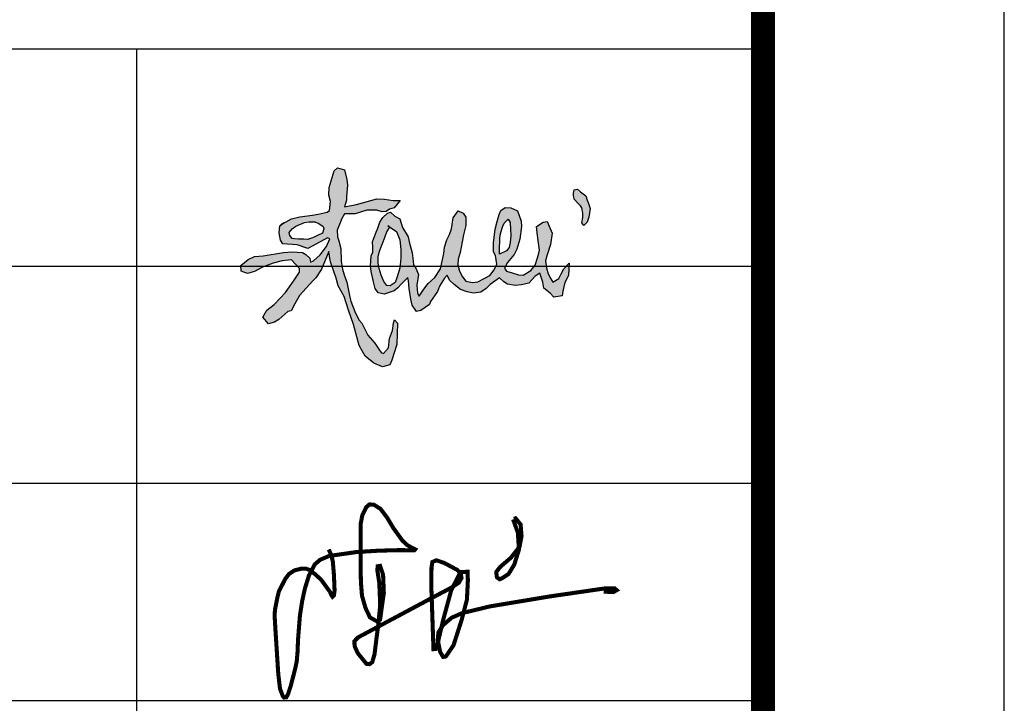
# Model space of a CAD drawing. Extents: x -371914 to 553368, y -191129 to 196452.
# Drawn here: x -182438 to -178357, y -169196 to -166363 of the extents above; entities that cross this region are included whole.
import ezdxf

# ---------------------------------------------------------------- set-up
doc = ezdxf.new("R2010")
doc.units = 0
doc.header["$LTSCALE"] = 1000
doc.header["$MEASUREMENT"] = 0
doc.layers.add('公用-图框', color=4, linetype='Continuous')

# ---------------------------------------------------------------- blocks, each defined once
blk = doc.blocks.new('新基石2020图签-A1')
at = {"layer": '公用-图框'}
h = blk.add_hatch(color=2, dxfattribs=at)
h.paths.add_polyline_path([(-1751.1, 17385.2), (-1747.9, 17394.2), (-1734.9, 17416.7), (-1691.1, 17416.7), (-1642.3, 17431.6), (-1601.3, 17431.6), (-1579.6, 17424), (-1562, 17425.8), (-1548.9, 17435.2), (-1529.5, 17441.1), (-1505.1, 17471.3), (-1533.6, 17471.8), (-1569.2, 17476.7), (-1601.7, 17478.5), (-1685.2, 17454.6), (-1734.9, 17445.6), (-1727.6, 17472.2), (-1727.6, 17488), (-1722.7, 17534.4), (-1725.4, 17557.9), (-1735.3, 17598.5), (-1763.7, 17607.1), (-1778.2, 17594.4), (-1789.9, 17552.5), (-1799.4, 17525), (-1800.7, 17493.4), (-1792.6, 17467.7), (-1797.5, 17429.4), (-1807.7, 17422.5), (-1844.1, 17414.6), (-1867.4, 17410), (-1920.5, 17404.4), (-1954.5, 17395.4), (-1987.5, 17377.6), (-1985.8, 17378.3), (-1993.9, 17374.1), (-2003.5, 17366.3), (-2006.3, 17336.8), (-2000.6, 17307.7), (-1990.9, 17292.4), (-1931.7, 17287.7), (-1887.8, 17272.9), (-1833.8, 17301.3), (-1806.4, 17316.7), (-1795.6, 17312.1), (-1809.3, 17280.3), (-1836.6, 17246.7), (-1863.4, 17221.7), (-1875.9, 17216.5), (-1879.3, 17231.9), (-1895.3, 17247.8), (-1908.9, 17255.8), (-1953.9, 17258.1), (-1988.6, 17255.8), (-2072.9, 17242.7), (-2108.2, 17239.3), (-2134.4, 17227.4), (-2164.6, 17202.3), (-2164, 17178.4), (-2136.7, 17168.7), (-2108.2, 17176.7), (-2075.8, 17194.9), (-2031.3, 17212), (-1993.2, 17221.7), (-1954.5, 17225.1), (-1921.4, 17189.2), (-1922, 17174.4), (-1943.7, 17141.4), (-1963, 17114.1), (-1980.1, 17090.2), (-2026.2, 17040.7), (-2057.5, 17016.8), (-2073.5, 16988.4), (-2050.7, 16960.5), (-2025.7, 16966.7), (-2008, 16978.1), (-1970.4, 17011.7), (-1956.2, 17014.6), (-1940.8, 17043.6), (-1922, 17078.3), (-1866.7, 17138.6), (-1853.7, 17151.2), (-1830.9, 17186.4), (-1799.6, 17259.8), (-1799.6, 17257), (-1793.9, 17216.6), (-1770.4, 17149.5), (-1761.5, 17117.1), (-1737.2, 17074.1), (-1719.3, 17016.6), (-1697.4, 16958.2), (-1674.7, 16869.9), (-1649.6, 16826.1), (-1613.9, 16797.8), (-1578.2, 16782.4), (-1547.4, 16790.5), (-1539.3, 16809.9), (-1518.2, 16874.8), (-1517.4, 16918.5), (-1514.9, 16963.1), (-1527.9, 16976.9), (-1532, 16963.1), (-1536, 16933.1), (-1548.2, 16899.9), (-1552.2, 16861), (-1573.3, 16837.5), (-1583.9, 16841.5), (-1593.6, 16855.3), (-1609.8, 16879.6), (-1639, 16913.7), (-1663.4, 16963.4), (-1675.6, 16977.2), (-1691.8, 17012), (-1709.6, 17054.1), (-1712.9, 17070.4), (-1725.9, 17133.6), (-1736.4, 17163.6), (-1743.7, 17186.3), (-1749.4, 17220.3), (-1750.6, 17271.8), (-1758.8, 17304.7), (-1764.2, 17321.4), (-1765.1, 17348)])
h.paths.add_polyline_path([(-1824.1, 17363.6), (-1821.3, 17354.5), (-1827, 17336.5), (-1847, 17326.3), (-1861.1, 17319.3), (-1887.6, 17309.7), (-1903.8, 17310.8), (-1925.3, 17310.8), (-1942.9, 17311.9), (-1952.4, 17313.6), (-1962.3, 17325.9), (-1964.2, 17338.4), (-1952.5, 17353.8), (-1937.4, 17365.4), (-1901.6, 17380.2), (-1883, 17382.6), (-1857.6, 17383), (-1841, 17375.9)], flags=16)
h.paths.add_polyline_path([(-1451.5, 17232.3), (-1455.4, 17254.2), (-1467.8, 17300.8), (-1471.8, 17320.4), (-1494.2, 17360.2), (-1506, 17395), (-1526.9, 17406.2), (-1544.2, 17423.3), (-1556.7, 17418.3), (-1575.9, 17401), (-1588.8, 17382), (-1596.6, 17357.3), (-1606.7, 17333.8), (-1618.5, 17300.2), (-1617.9, 17280), (-1617.4, 17257.6), (-1624.7, 17241.7), (-1626.9, 17200.8), (-1624.1, 17176.7), (-1615.7, 17134.1), (-1608.4, 17106.7), (-1596.1, 17089.3), (-1570.8, 17083.7), (-1528.7, 17096.6), (-1513.6, 17108.9), (-1499.6, 17125.7), (-1473.2, 17152.6), (-1470.4, 17138.1), (-1466.5, 17107.2), (-1460.9, 17063), (-1454.2, 17038.3), (-1436.2, 17012), (-1418.3, 17015.3), (-1382.9, 17040.5), (-1379, 17053), (-1349.8, 17094.5), (-1341.4, 17115.8), (-1321.2, 17149.9), (-1309.4, 17162.3), (-1299.3, 17141), (-1280.2, 17123), (-1253.9, 17102.3), (-1227, 17093.3), (-1200.6, 17087.2), (-1169.8, 17091.1), (-1148.4, 17106.8), (-1131.6, 17123), (-1092.9, 17150.5), (-1074.4, 17134.3), (-1059.8, 17124.7), (-1028.4, 17119.1), (-1001.5, 17122.5), (-970.7, 17128.7), (-944.3, 17157.8), (-925.2, 17170.7), (-913.5, 17133.1), (-909, 17108.5), (-882.6, 17087.2), (-867.5, 17070.4), (-833.3, 17076.5), (-829.9, 17095.6), (-821.5, 17131.5), (-806.3, 17160.2), (-804.1, 17211.2), (-826, 17188.2), (-836.6, 17168), (-846.1, 17147.8), (-871.4, 17133.3), (-879.8, 17146.1), (-890.5, 17166.9), (-898.3, 17192.1), (-902.2, 17221.8), (-894.9, 17245.9), (-880.9, 17288.5), (-874.8, 17336.7), (-895.5, 17383.8), (-911.2, 17382.1), (-939.2, 17364.1), (-937, 17338.9), (-933.1, 17314.8), (-927.5, 17265), (-929.2, 17252.6), (-935.3, 17234.1), (-945.4, 17203.9), (-963.4, 17180.9), (-994.8, 17161.8), (-1014.4, 17163), (-1039.6, 17171.9), (-1064.3, 17178.6), (-1072.2, 17191), (-1059.3, 17215.1), (-1031.8, 17247.6), (-1020.6, 17269.4), (-1008.8, 17310.9), (-1002.1, 17363), (-1003.2, 17386), (-1017.8, 17428), (-1045.2, 17441.5), (-1069.4, 17442), (-1086.8, 17429.7), (-1094, 17413.5), (-1101.9, 17384.3), (-1110.9, 17352.4), (-1118.2, 17295.8), (-1117.8, 17258.1), (-1109.4, 17243.5), (-1104.3, 17207.1), (-1115, 17184.1), (-1132.4, 17160.6), (-1155.9, 17148.8), (-1182.9, 17134.8), (-1205.3, 17132), (-1232.8, 17136.5), (-1246.2, 17155.5), (-1258.6, 17179.1), (-1265.9, 17204.3), (-1264.2, 17227.8), (-1256.3, 17255.9), (-1247.9, 17300.7), (-1241.8, 17328.7), (-1231.7, 17367.9), (-1232.8, 17402.7), (-1243.4, 17419.5), (-1263.6, 17429), (-1284.9, 17399.3), (-1288.3, 17371.3), (-1292.2, 17354.5), (-1300.6, 17331), (-1310.7, 17308), (-1320.3, 17277.7), (-1323.1, 17251.9), (-1330.4, 17219.4), (-1337.1, 17188.6), (-1360.1, 17152.7), (-1388.7, 17127), (-1406.1, 17104.5), (-1426.3, 17074.3), (-1432.4, 17087.7), (-1434.7, 17120.8), (-1428, 17164.5), (-1439.7, 17191.4), (-1448.7, 17204.9)])
h.paths.add_polyline_path([(-1506.3, 17190.9), (-1518.5, 17150.8), (-1524.7, 17131.8), (-1546.5, 17118.4), (-1559.3, 17119), (-1571.6, 17135.7), (-1583.3, 17161.4), (-1591.1, 17189.2), (-1595, 17211.5), (-1595.6, 17237.8), (-1590.5, 17261.7), (-1581, 17286.3), (-1575.5, 17300.8), (-1567.1, 17321.9), (-1559.3, 17341.5), (-1546.8, 17360.6), (-1519.1, 17342.6), (-1505.2, 17308), (-1501.8, 17268.4), (-1502.4, 17232.2)], flags=16)
h.paths.add_polyline_path([(-1093, 17249), (-1092.3, 17262.9), (-1090.7, 17315.8), (-1088, 17334.6), (-1078.5, 17364.6), (-1073.5, 17377.4), (-1057.4, 17394.5), (-1048.5, 17380.1), (-1047.4, 17350.7), (-1046.3, 17326.9), (-1049.1, 17297.5), (-1053, 17276.9), (-1063, 17262.5)], flags=16)
h.paths.add_polyline_path([(-735.3, 17490.1), (-757.4, 17507.9), (-770, 17518.6), (-782.9, 17515.6), (-785.4, 17502.4), (-785.4, 17493.4), (-782.9, 17477.5), (-766.3, 17459.4), (-756.8, 17449.2), (-751.9, 17440.6), (-746.7, 17419.1), (-747, 17401.6), (-751.6, 17378.9), (-742.7, 17367.2), (-729.2, 17381.6), (-722.4, 17402.5), (-716.5, 17438.8), (-724.8, 17463.3), (-729.2, 17473.2)])
at = {"layer": '公用-图框', "color": 4}
for p, q in [((-7000, 18099.6), (0, 18099.6)), ((-7000, 18099.6), (0, 18099.6)), ((-2596.9, 18099.6), (-2596.9, 11802.3)), ((-7000, 17199.6), (0, 17199.6)), ((-7000, 16299.6), (0, 16299.6)), ((-7000, 15399.6), (0, 15399.6))]:
    blk.add_line(p, q, dxfattribs=at)
blk.add_lwpolyline([(-7000, 0), (0, 0), (0, 57400), (-7000, 57400)], close=True, dxfattribs=at)
at = {"layer": '公用-图框', "color": 2}
for points in [[(-1999.6, 17371.1), (-1954.5, 17395.4), (-1920.5, 17404.4), (-1867.4, 17410), (-1844.1, 17414.6), (-1807.7, 17422.5), (-1797.5, 17429.4), (-1792.6, 17467.7), (-1800.7, 17493.4), (-1799.4, 17525), (-1789.9, 17552.5), (-1778.2, 17594.4), (-1763.7, 17607.1), (-1735.3, 17598.5), (-1725.4, 17557.9), (-1722.7, 17534.4), (-1727.6, 17488), (-1727.6, 17472.2), (-1734.9, 17445.6), (-1685.2, 17454.6), (-1601.7, 17478.5), (-1569.2, 17476.7), (-1533.6, 17471.8), (-1505.1, 17471.3), (-1529.5, 17441.1), (-1548.9, 17435.2), (-1562, 17425.8), (-1579.6, 17424), (-1601.3, 17431.6), (-1642.3, 17431.6), (-1691.1, 17416.7), (-1734.9, 17416.7), (-1747.9, 17394.2), (-1751.1, 17385.2), (-1765.1, 17348), (-1764.2, 17321.4), (-1758.8, 17304.7), (-1750.6, 17271.8), (-1749.4, 17220.3), (-1743.7, 17186.3), (-1736.4, 17163.6), (-1725.9, 17133.6), (-1712.9, 17070.4), (-1709.6, 17054.1), (-1691.8, 17012), (-1675.6, 16977.2), (-1663.4, 16963.4), (-1639, 16913.7), (-1609.8, 16879.6), (-1593.6, 16855.3), (-1583.9, 16841.5), (-1573.3, 16837.5), (-1552.2, 16861), (-1548.2, 16899.9), (-1536, 16933.1), (-1532, 16963.1), (-1527.9, 16976.9), (-1514.9, 16963.1), (-1517.4, 16918.5), (-1518.2, 16874.8), (-1539.3, 16809.9), (-1547.4, 16790.5), (-1578.2, 16782.4), (-1613.9, 16797.8), (-1649.6, 16826.1), (-1674.7, 16869.9), (-1697.4, 16958.2), (-1719.3, 17016.6), (-1737.2, 17074.1), (-1761.5, 17117.1), (-1770.4, 17149.5), (-1793.9, 17216.6), (-1799.6, 17257), (-1799.6, 17259.8), (-1830.9, 17186.4), (-1853.7, 17151.2), (-1866.7, 17138.6), (-1922, 17078.3), (-1940.8, 17043.6), (-1956.2, 17014.6), (-1970.4, 17011.7), (-2008, 16978.1), (-2025.7, 16966.7), (-2050.7, 16960.5), (-2073.5, 16988.4), (-2057.5, 17016.8), (-2026.2, 17040.7), (-1980.1, 17090.2), (-1963, 17114.1), (-1943.7, 17141.4), (-1922, 17174.4), (-1921.4, 17189.2), (-1954.5, 17225.1), (-1993.2, 17221.7), (-2031.3, 17212), (-2075.8, 17194.9), (-2108.2, 17176.7), (-2136.7, 17168.7), (-2164, 17178.4), (-2164.6, 17202.3), (-2134.4, 17227.4), (-2108.2, 17239.3), (-2072.9, 17242.7), (-1988.6, 17255.8), (-1953.9, 17258.1), (-1908.9, 17255.8), (-1895.3, 17247.8), (-1879.3, 17231.9), (-1875.9, 17216.5), (-1863.4, 17221.7), (-1836.6, 17246.7), (-1809.3, 17280.3), (-1795.6, 17312.1), (-1806.4, 17316.7), (-1833.8, 17301.3), (-1887.8, 17272.9), (-1931.7, 17287.7), (-1990.9, 17292.4), (-2000.6, 17307.7), (-2006.3, 17336.8), (-2003.5, 17366.3), (-1991.5, 17376), (-1985.8, 17378.3), (-1999.6, 17371.1)], [(-757.4, 17507.9), (-735.3, 17490.1), (-729.2, 17473.2), (-724.8, 17463.3), (-716.5, 17438.8), (-722.4, 17402.5), (-729.2, 17381.6), (-742.7, 17367.2), (-751.6, 17378.9), (-747, 17401.6), (-746.7, 17419.1), (-751.9, 17440.6), (-756.8, 17449.2), (-766.3, 17459.4), (-766.3, 17459.4), (-782.9, 17477.5), (-785.4, 17493.4), (-785.4, 17502.4), (-782.9, 17515.6), (-782.9, 17515.6), (-770, 17518.6), (-757.4, 17507.9), (-757.4, 17507.9)], [(-1544.2, 17423.3), (-1526.9, 17406.2), (-1506, 17395), (-1494.2, 17360.2), (-1471.8, 17320.4), (-1467.8, 17300.8), (-1455.4, 17254.2), (-1451.5, 17232.3), (-1448.7, 17204.9), (-1439.7, 17191.4), (-1428, 17164.5), (-1434.7, 17120.8), (-1432.4, 17087.7), (-1426.3, 17074.3), (-1406.1, 17104.5), (-1388.7, 17127), (-1360.1, 17152.7), (-1337.1, 17188.6), (-1330.4, 17219.4), (-1323.1, 17251.9), (-1320.3, 17277.7), (-1310.7, 17308), (-1300.6, 17331), (-1292.2, 17354.5), (-1288.3, 17371.3), (-1284.9, 17399.3), (-1263.6, 17429), (-1263.6, 17429), (-1243.4, 17419.5), (-1232.8, 17402.7), (-1231.7, 17367.9), (-1241.8, 17328.7), (-1247.9, 17300.7), (-1256.3, 17255.9), (-1264.2, 17227.8), (-1265.9, 17204.3), (-1258.6, 17179.1), (-1246.2, 17155.5), (-1232.8, 17136.5), (-1205.3, 17132), (-1182.9, 17134.8), (-1155.9, 17148.8), (-1132.4, 17160.6), (-1115, 17184.1), (-1104.3, 17207.1), (-1109.4, 17243.5), (-1117.8, 17258.1), (-1118.2, 17295.8), (-1110.9, 17352.4), (-1101.9, 17384.3), (-1094, 17413.5), (-1086.8, 17429.7), (-1069.4, 17442), (-1045.2, 17441.5), (-1017.8, 17428), (-1003.2, 17386), (-1002.1, 17363), (-1008.8, 17310.9), (-1020.6, 17269.4), (-1031.8, 17247.6), (-1059.3, 17215.1), (-1072.2, 17191), (-1064.3, 17178.6), (-1039.6, 17171.9), (-1014.4, 17163), (-994.8, 17161.8), (-963.4, 17180.9), (-945.4, 17203.9), (-935.3, 17234.1), (-929.2, 17252.6), (-927.5, 17265), (-933.1, 17314.8), (-937, 17338.9), (-939.2, 17364.1), (-911.2, 17382.1), (-895.5, 17383.8), (-895.5, 17383.8), (-874.8, 17336.7), (-880.9, 17288.5), (-894.9, 17245.9), (-902.2, 17221.8), (-898.3, 17192.1), (-890.5, 17166.9), (-879.8, 17146.1), (-871.4, 17133.3), (-871.4, 17133.3), (-846.1, 17147.8), (-836.6, 17168), (-826, 17188.2), (-804.1, 17211.2), (-804.1, 17211.2), (-806.3, 17160.2), (-806.3, 17160.2), (-821.5, 17131.5), (-829.9, 17095.6), (-833.3, 17076.5), (-867.5, 17070.4), (-882.6, 17087.2), (-909, 17108.5), (-913.5, 17133.1), (-925.2, 17170.7), (-925.2, 17170.7), (-944.3, 17157.8), (-970.7, 17128.7), (-1001.5, 17122.5), (-1028.4, 17119.1), (-1059.8, 17124.7), (-1074.4, 17134.3), (-1092.9, 17150.5), (-1092.9, 17150.5), (-1092.9, 17150.5), (-1131.6, 17123), (-1148.4, 17106.8), (-1169.8, 17091.1), (-1200.6, 17087.2), (-1227, 17093.3), (-1253.9, 17102.3), (-1280.2, 17123), (-1299.3, 17141), (-1309.4, 17162.3), (-1321.2, 17149.9), (-1341.4, 17115.8), (-1349.8, 17094.5), (-1379, 17053), (-1382.9, 17040.5), (-1418.3, 17015.3), (-1436.2, 17012), (-1454.2, 17038.3), (-1460.9, 17063), (-1466.5, 17107.2), (-1470.4, 17138.1), (-1473.2, 17152.6), (-1473.2, 17152.6), (-1473.2, 17152.6), (-1499.6, 17125.7), (-1513.6, 17108.9), (-1528.7, 17096.6), (-1528.7, 17096.6), (-1570.8, 17083.7), (-1596.1, 17089.3), (-1608.4, 17106.7), (-1615.7, 17134.1), (-1624.1, 17176.7), (-1626.9, 17200.8), (-1624.7, 17241.7), (-1617.4, 17257.6), (-1617.9, 17280), (-1618.5, 17300.2), (-1606.7, 17333.8), (-1596.6, 17357.3), (-1588.8, 17382), (-1575.9, 17401), (-1575.9, 17401), (-1556.7, 17418.3), (-1544.2, 17423.3)], [(-1093, 17249), (-1092.3, 17262.9), (-1090.7, 17315.8), (-1088, 17334.6), (-1078.5, 17364.6), (-1073.5, 17377.4), (-1057.4, 17394.5), (-1057.4, 17394.5), (-1048.5, 17380.1), (-1047.4, 17350.7), (-1046.3, 17326.9), (-1049.1, 17297.5), (-1053, 17276.9), (-1063, 17262.5), (-1063, 17262.5), (-1093, 17249)], [(-1964.2, 17338.4), (-1952.5, 17353.8), (-1937.4, 17365.4), (-1901.6, 17380.2), (-1883, 17382.6), (-1857.6, 17383), (-1841, 17375.9), (-1824.1, 17363.6), (-1821.3, 17354.5), (-1827, 17336.5), (-1847, 17326.3), (-1861.1, 17319.3), (-1887.6, 17309.7), (-1903.8, 17310.8), (-1925.3, 17310.8), (-1942.9, 17311.9), (-1952.4, 17313.6), (-1952.4, 17313.6), (-1962.3, 17325.9), (-1964.2, 17338.4), (-1964.2, 17338.4)], [(-1555.9, 17366.6), (-1519.1, 17342.6), (-1505.2, 17308), (-1501.8, 17268.4), (-1502.4, 17232.2), (-1506.3, 17190.9), (-1518.5, 17150.8), (-1524.7, 17131.8), (-1546.5, 17118.4), (-1559.3, 17119), (-1571.6, 17135.7), (-1583.3, 17161.4), (-1591.1, 17189.2), (-1595, 17211.5), (-1595.6, 17237.8), (-1590.5, 17261.7), (-1581, 17286.3), (-1575.5, 17300.8), (-1567.1, 17321.9), (-1559.3, 17341.5), (-1546.8, 17360.6), (-1555.9, 17366.6)]]:
    blk.add_lwpolyline(points, dxfattribs=at)
at = {"layer": '公用-图框', "color": 2, "const_width": 16.8}
for points in [[(-1800.3, 16025.3), (-1791.5, 16004.9), (-1783.9, 15977.4), (-1779.2, 15922.7), (-1776.4, 15856.1), (-1778.9, 15835.4), (-1784.8, 15829.2), (-1790, 15836.4), (-1795.4, 15849.4), (-1832, 15899.7), (-1857.3, 15922.8), (-1880.1, 15940.2), (-1895.5, 15945.8), (-1917.1, 15945.1), (-1944, 15937.9), (-1965.2, 15923.7), (-1981, 15902.8), (-2007.1, 15851.8), (-2013.4, 15826.4), (-2023.3, 15776.5), (-2025.1, 15753.4), (-2021.8, 15696.3), (-2009.8, 15509.3), (-2002.6, 15448.2), (-1991.1, 15417.8), (-1986, 15411.7), (-1976.6, 15412.4), (-1968.8, 15427), (-1957.6, 15461.2), (-1939, 15534.3), (-1933.4, 15560.3), (-1930, 15599), (-1927.8, 15652.5), (-1920.1, 15750.7), (-1910.7, 15811.3), (-1899.3, 15863.5), (-1882.6, 15917.6), (-1858, 15963.9), (-1836.4, 15982.4), (-1798.3, 15998.5), (-1683.9, 16014.7), (-1594.2, 16020.1), (-1509.9, 16022.4), (-1459.8, 16022), (-1446.2, 16021.3), (-1442.3, 16025.7), (-1466.1, 16038), (-1477.8, 16045), (-1496, 16062.9), (-1532.7, 16114), (-1558.8, 16157.5), (-1586.1, 16193.5), (-1612.8, 16210.3), (-1631.5, 16212.1), (-1645.2, 16200.3), (-1661.3, 16167.4), (-1668.8, 16127.7), (-1668.8, 15967.4), (-1667.2, 15891.1), (-1662.8, 15833.6), (-1648.5, 15783.6), (-1629.7, 15743.6), (-1600.3, 15727.3), (-1587.8, 15734.8), (-1572.1, 15844.8), (-1575.3, 15920.5), (-1587.8, 15957.3), (-1597.8, 15955.5), (-1599, 15938), (-1590.9, 15886.1), (-1587.2, 15794.8), (-1595.3, 15711.7), (-1601.5, 15665.4), (-1610.9, 15590.4), (-1620.3, 15557.9), (-1632.2, 15549.8), (-1644.1, 15551.1), (-1679.7, 15594.8), (-1693.5, 15624.8), (-1694.1, 15645.4), (-1678.5, 15661.1), (-1389.5, 15815.5), (-1293, 15866.6), (-1260.9, 15888), (-1250.2, 15906.8), (-1253.4, 15926.3), (-1267.2, 15940.1), (-1321.2, 15969), (-1353.9, 15980.3), (-1370.9, 15973.4), (-1374.6, 15950.1), (-1375.3, 15870.4), (-1366.4, 15612.1), (-1357.9, 15612.3), (-1348.5, 15638.1), (-1325.7, 15735.3), (-1292.4, 15857.3), (-1255.1, 15931), (-1224.8, 15933), (-1223.8, 15895.7), (-1227.8, 15817), (-1249, 15735.3), (-1283.3, 15628.3), (-1315.1, 15581.8), (-1326.5, 15579.9), (-1338.5, 15600.1), (-1348.6, 15650.1), (-1346.1, 15681), (-1326.5, 15712), (-1291.1, 15742.3), (-1248.1, 15761.3), (-1133, 15789.1), (-882.1, 15830.9), (-657.5, 15863.6), (-615.5, 15864), (-606.8, 15856.6), (-621.2, 15848.4), (-661.2, 15850.6)], [(-1036.4, 16150), (-1016.6, 16095), (-1012.1, 16024.1), (-1031.3, 15962.8), (-1055, 15923.8), (-1078.6, 15907.9), (-1092, 15901.5), (-1103.5, 15909.8), (-1106.1, 15932.1), (-1090.1, 15952.6), (-1046, 15990.3), (-1009.6, 16036.3), (-1001.3, 16080.3), (-1005.1, 16128.9), (-1026.2, 16154.4), (-1033.2, 16151.9)]]:
    blk.add_lwpolyline(points, dxfattribs=at)

msp = doc.modelspace()

# ---------------------------------------------------------------- linework, layer by layer
at = {"layer": '公用-图框', "color": 4}
msp.add_lwpolyline([(-262456.7, -185583.4), (-178356.7, -185583.4), (-178356.7, -126183.4), (-262456.7, -126183.4)], close=True, dxfattribs=at)
at = {"layer": '公用-图框', "color": 4, "const_width": 100}
msp.add_lwpolyline([(-259956.7, -184583.4), (-179356.7, -184583.4), (-179356.7, -127183.4), (-259956.7, -127183.4)], close=True, dxfattribs=at)

# ---------------------------------------------------------------- block references
msp.add_blockref('新基石2020图签-A1', (-179356.7, -184583.4))

doc.saveas('drawing.dxf')
